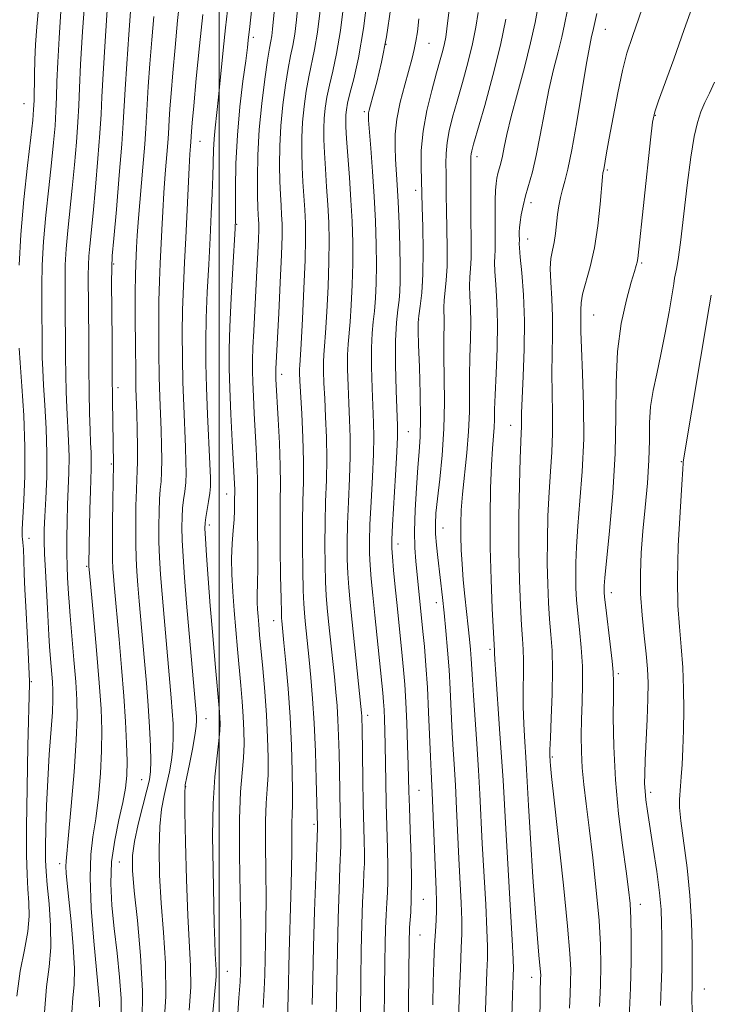
# Model space of a CAD drawing. Extents: x 2044800 to 2047700, y 332300 to 335200.
# Drawn here: x 2045960 to 2046098, y 332751 to 332947 of the extents above; entities that cross this region are included whole.
import ezdxf

# ---------------------------------------------------------------- set-up
doc = ezdxf.new("R2010")
doc.units = 0
doc.header["$MEASUREMENT"] = 0
for name, color, linetype, lineweight in [('32000', 7, 'Continuous', 0), ('DTM SPOT ELEVATION', 2, 'Continuous', 13), ('INDEX CONTOUR', 41, 'Continuous', 13), ('INTERMEDIATE CONTOUR', 44, 'Continuous', 0)]:
    doc.layers.add(name, color=color, linetype=linetype, lineweight=lineweight)

msp = doc.modelspace()

# ---------------------------------------------------------------- linework, layer by layer
at = {"layer": '32000', "flags": 128}
msp.add_lwpolyline([(2046000, 335000), (2046000, 332500)], dxfattribs=at)
at = {"layer": 'DTM SPOT ELEVATION'}
for p in [(2046076.83, 332944.72, 1126.8), (2046006.82, 332943.1, 1100.4), (2046033.19, 332941.75, 1111.9), (2046041.79, 332941.95, 1114.9), (2045961.18, 332929.92, 1081.1), (2046028.88, 332928.33, 1111.7), (2046086.81, 332927.61, 1130.1), (2045996.19, 332922.43, 1096.8), (2046051.34, 332919.37, 1120.5), (2046077.24, 332916.74, 1128.2), (2046039.11, 332912.66, 1115.5), (2046062.09, 332910.25, 1124.5), (2046003.46, 332905.94, 1100.1), (2046061.42, 332902.98, 1124.7), (2045979.03, 332898, 1090.2), (2046084.09, 332898.22, 1130.2), (2046040.41, 332894.04, 1115.8), (2046074.53, 332887.84, 1128.9), (2046039.74, 332886.87, 1116.1), (2046012.42, 332876.09, 1104.5), (2045979.89, 332873.42, 1090.5), (2046058.02, 332865.95, 1123.3), (2046037.68, 332864.64, 1114.9), (2045978.51, 332858.25, 1089.8), (2046091.99, 332858.66, 1133.9), (2046001.5, 332852.27, 1099.3), (2045998.04, 332846.07, 1098.4), (2046044.57, 332845.46, 1118.8), (2045962.17, 332843.43, 1082.7), (2046035.61, 332842.31, 1114.6), (2045973.61, 332837.87, 1087.8), (2046078.02, 332832.65, 1130.5), (2046043.22, 332830.66, 1117.4), (2046010.83, 332827.06, 1103.3), (2046053.93, 332821.36, 1121.7), (2046079.44, 332816.5, 1130.3), (2045962.62, 332814.92, 1082.2), (2045997.39, 332807.54, 1096.8), (2046029.58, 332808.19, 1110.5), (2046066.3, 332799.93, 1126.2), (2045984.56, 332795.43, 1091.1), (2045993.34, 332794.04, 1096.1), (2046039.8, 332793.26, 1114.9), (2046085.88, 332792.86, 1132.4), (2046018.85, 332786.5, 1105.7), (2045968.28, 332778.71, 1085.5), (2045980.14, 332779.04, 1091.1), (2046040.64, 332771.6, 1114.9), (2046083.82, 332770.6, 1130.6), (2046039.98, 332764.52, 1114.9), (2046001.65, 332757.24, 1098.9), (2046062.2, 332756.08, 1123.4), (2046096.58, 332753.73, 1134.8)]:
    msp.add_point(p, dxfattribs=at)
at = {"layer": 'INDEX CONTOUR'}
for points in [[(2046029.63, 332952.256, 1110), (2046028.712, 332944.868, 1110), (2046027.724, 332939.076, 1110), (2046026.789, 332934.887, 1110), (2046026.038, 332931.973, 1110), (2046025.568, 332930.011, 1110), (2046025.325, 332928.689, 1110), (2046025.219, 332927.705, 1110), (2046025.18, 332926.726, 1110), (2046025.216, 332925.318, 1110), (2046025.358, 332923.019, 1110), (2046025.936, 332915.261, 1110), (2046026.238, 332910.754, 1110), (2046026.457, 332906.454, 1110), (2046026.573, 332902.308, 1110), (2046026.577, 332898.139, 1110), (2046026.467, 332893.873, 1110), (2046026.278, 332889.845, 1110), (2046026.051, 332886.491, 1110), (2046025.65, 332882.099, 1110), (2046025.553, 332879.944, 1110), (2046025.562, 332877.118, 1110), (2046025.657, 332873.803, 1110), (2046025.801, 332870.349, 1110), (2046025.955, 332866.996, 1110), (2046026.064, 332863.554, 1110), (2046026.066, 332859.726, 1110), (2046025.928, 332855.338, 1110), (2046025.722, 332850.725, 1110), (2046025.543, 332846.346, 1110), (2046025.47, 332842.557, 1110), (2046025.5, 332839.3, 1110), (2046025.611, 332836.413, 1110), (2046025.79, 332833.677, 1110), (2046026.059, 332830.636, 1110), (2046026.447, 332826.781, 1110), (2046028.225, 332809.936, 1110), (2046028.347, 332808.677, 1110), (2046028.393, 332808.016, 1110), (2046028.422, 332807.29, 1110), (2046028.449, 332805.977, 1110), (2046028.593, 332795.3, 1110), (2046028.678, 332790.684, 1110), (2046028.87, 332783.285, 1110), (2046028.918, 332780.672, 1110), (2046028.895, 332778.704, 1110), (2046028.816, 332776.847, 1110), (2046028.697, 332774.456, 1110), (2046028.558, 332771.024, 1110), (2046028.416, 332766.611, 1110), (2046028.29, 332761.414, 1110), (2046028.192, 332755.727, 1110), (2046028.038, 332742.383, 1110)], [(2046006.754, 332951.611, 1100), (2046006.105, 332945.257, 1100), (2046005.805, 332942.579, 1100), (2046005.624, 332941.07, 1100), (2046005.28, 332938.442, 1100), (2046004.738, 332934.4, 1100), (2046004.127, 332929.304, 1100), (2046003.62, 332923.672, 1100), (2046003.342, 332918.04, 1100), (2046003.242, 332913.015, 1100), (2046003.22, 332906.931, 1100), (2046003.159, 332905.055, 1100), (2046002.725, 332897.227, 1100), (2046002.405, 332891.219, 1100), (2046002.138, 332885.505, 1100), (2046002.001, 332881.073, 1100), (2046002.001, 332877.317, 1100), (2046002.123, 332873.231, 1100), (2046002.341, 332868.16, 1100), (2046002.598, 332862.832, 1100), (2046003.087, 332853.099, 1100), (2046003.093, 332852.551, 1100), (2046003.083, 332851.323, 1100), (2046003.085, 332850.325, 1100), (2046003.061, 332848.959, 1100), (2046002.968, 332847.185, 1100), (2046002.789, 332844.978, 1100), (2046002.595, 332842.379, 1100), (2046002.484, 332839.445, 1100), (2046002.528, 332836.228, 1100), (2046002.706, 332832.762, 1100), (2046002.974, 332829.076, 1100), (2046003.292, 332825.223, 1100), (2046003.632, 332821.346, 1100), (2046004.293, 332814.144, 1100), (2046004.572, 332810.946, 1100), (2046004.791, 332807.982, 1100), (2046004.93, 332805.198, 1100), (2046004.957, 332802.495, 1100), (2046004.839, 332799.761, 1100), (2046004.573, 332796.789, 1100), (2046004.266, 332792.98, 1100), (2046004.059, 332787.643, 1100), (2046004.046, 332780.474, 1100), (2046004.159, 332772.741, 1100), (2046004.286, 332766.102, 1100), (2046004.341, 332761.797, 1100), (2046004.335, 332759.396, 1100), (2046004.272, 332756.912, 1100), (2046004.177, 332755.159, 1100), (2046003.948, 332751.969, 1100), (2046003.557, 332746.817, 1100)], [(2046094.908, 332951.377, 1130), (2046092.581, 332944.715, 1130), (2046090.461, 332938.802, 1130), (2046087.428, 332930.499, 1130), (2046086.697, 332928.306, 1130), (2046086.274, 332926.211, 1130), (2046085.856, 332922.725, 1130), (2046083.304, 332899.104, 1130), (2046083.181, 332898.378, 1130), (2046083.003, 332897.716, 1130), (2046082.655, 332896.549, 1130), (2046082.019, 332894.384, 1130), (2046081.059, 332890.862, 1130), (2046080.03, 332886.164, 1130), (2046079.266, 332880.608, 1130), (2046078.984, 332874.448, 1130), (2046078.955, 332867.694, 1130), (2046078.828, 332860.292, 1130), (2046078.358, 332852.39, 1130), (2046077.699, 332844.931, 1130), (2046076.758, 332835.593, 1130), (2046076.625, 332833.966, 1130), (2046076.607, 332833.293, 1130), (2046076.627, 332832.742, 1130), (2046076.722, 332831.711, 1130), (2046076.958, 332829.65, 1130), (2046077.831, 332822.384, 1130), (2046078.222, 332818.996, 1130), (2046078.428, 332816.785, 1130), (2046078.485, 332814.93, 1130), (2046078.46, 332812.236, 1130), (2046078.434, 332807.812, 1130), (2046078.523, 332801.983, 1130), (2046078.852, 332795.379, 1130), (2046079.492, 332788.631, 1130), (2046080.282, 332782.37, 1130), (2046081.007, 332777.231, 1130), (2046081.498, 332773.583, 1130), (2046081.782, 332770.757, 1130), (2046081.935, 332767.813, 1130), (2046082.014, 332764.002, 1130), (2046082.005, 332759.311, 1130), (2046081.877, 332753.907, 1130), (2046081.621, 332748.083, 1130)], [(2045982.414, 332949.208, 1090), (2045982.007, 332943.705, 1090), (2045981.603, 332937.861, 1090), (2045981.281, 332932.803, 1090), (2045980.919, 332926.08, 1090), (2045980.629, 332921.889, 1090), (2045980.127, 332915.724, 1090), (2045979.535, 332908.855, 1090), (2045979.024, 332903.098, 1090), (2045978.73, 332899.661, 1090), (2045978.616, 332897.309, 1090), (2045978.605, 332894.193, 1090), (2045978.631, 332888.998, 1090), (2045978.676, 332882.532, 1090), (2045978.73, 332876.132, 1090), (2045978.786, 332870.878, 1090), (2045978.977, 332858.172, 1090), (2045978.86, 332851.028, 1090), (2045978.798, 332846.34, 1090), (2045978.762, 332842.098, 1090), (2045978.778, 332839.225, 1090), (2045978.841, 332837.377, 1090), (2045978.946, 332835.895, 1090), (2045979.093, 332834.161, 1090), (2045980.068, 332823.331, 1090), (2045980.557, 332817.699, 1090), (2045981.009, 332812.034, 1090), (2045981.351, 332806.956, 1090), (2045981.568, 332802.625, 1090), (2045981.659, 332799.079, 1090), (2045981.611, 332796.263, 1090), (2045981.366, 332793.72, 1090), (2045980.851, 332790.899, 1090), (2045980.056, 332787.39, 1090), (2045979.21, 332783.347, 1090), (2045978.601, 332779.069, 1090), (2045978.446, 332774.779, 1090), (2045978.671, 332770.402, 1090), (2045979.126, 332765.786, 1090), (2045979.668, 332760.886, 1090), (2045980.161, 332756.078, 1090), (2045980.472, 332751.84, 1090), (2045980.504, 332748.441, 1090)], [(2046057.069, 332946.764, 1120), (2046056.007, 332941.589, 1120), (2046054.5, 332935.553, 1120), (2046052.855, 332929.579, 1120), (2046050.64, 332921.885, 1120), (2046050.265, 332920.523, 1120), (2046050.143, 332919.935, 1120), (2046050.104, 332919.443, 1120), (2046050.095, 332918.621, 1120), (2046050.073, 332911.512, 1120), (2046050.089, 332908.11, 1120), (2046050.174, 332901.764, 1120), (2046050.149, 332899.189, 1120), (2046050.031, 332897.155, 1120), (2046049.891, 332895.427, 1120), (2046049.825, 332893.688, 1120), (2046049.894, 332891.666, 1120), (2046050.021, 332889.256, 1120), (2046050.097, 332886.396, 1120), (2046050.042, 332883.071, 1120), (2046049.919, 332879.461, 1120), (2046049.823, 332875.792, 1120), (2046049.795, 332868.595, 1120), (2046049.653, 332864.701, 1120), (2046049.304, 332860.428, 1120), (2046048.443, 332852.213, 1120), (2046048.193, 332849.035, 1120), (2046048.093, 332846.36, 1120), (2046048.1, 332843.833, 1120), (2046048.183, 332841.156, 1120), (2046048.339, 332838.274, 1120), (2046048.578, 332835.189, 1120), (2046048.896, 332831.945, 1120), (2046049.577, 332825.833, 1120), (2046049.838, 332823.385, 1120), (2046050.032, 332821.313, 1120), (2046050.172, 332819.469, 1120), (2046050.4, 332815.37, 1120), (2046050.597, 332812.162, 1120), (2046051.269, 332802.517, 1120), (2046051.611, 332797.3, 1120), (2046051.875, 332792.551, 1120), (2046052.37, 332782.685, 1120), (2046053.05, 332770.542, 1120), (2046053.306, 332765.499, 1120), (2046053.406, 332762.211, 1120), (2046053.377, 332759.851, 1120), (2046053.269, 332757.2, 1120), (2046053.126, 332753.37, 1120), (2046052.702, 332739.991, 1120)]]:
    msp.add_polyline3d(points, dxfattribs=at)
at = {"layer": 'INTERMEDIATE CONTOUR'}
for points in [[(2046012.018, 332958.997, 1102), (2046010.632, 332944.729, 1102), (2046010.469, 332943.395, 1102), (2046010.29, 332942.33, 1102), (2046010.036, 332940.939, 1102), (2046009.644, 332938.573, 1102), (2046009.088, 332934.79, 1102), (2046008.486, 332929.986, 1102), (2046007.994, 332924.762, 1102), (2046007.725, 332919.684, 1102), (2046007.64, 332915.174, 1102), (2046007.659, 332911.615, 1102), (2046007.711, 332909.26, 1102), (2046007.773, 332907.818, 1102), (2046007.831, 332906.864, 1102), (2046007.871, 332905.984, 1102), (2046007.873, 332904.805, 1102), (2046007.819, 332902.97, 1102), (2046007.697, 332900.22, 1102), (2046007.519, 332896.727, 1102), (2046006.869, 332884.722, 1102), (2046006.712, 332881.391, 1102), (2046006.634, 332878.879, 1102), (2046006.633, 332876.774, 1102), (2046006.699, 332874.502, 1102), (2046006.824, 332871.63, 1102), (2046006.989, 332868.292, 1102), (2046007.364, 332861.305, 1102), (2046007.524, 332858.137, 1102), (2046007.623, 332855.466, 1102), (2046007.643, 332853.354, 1102), (2046007.621, 332851.29, 1102), (2046007.606, 332848.619, 1102), (2046007.634, 332844.94, 1102), (2046007.677, 332840.867, 1102), (2046007.691, 332837.271, 1102), (2046007.65, 332834.795, 1102), (2046007.542, 332831.939, 1102), (2046007.56, 332830.672, 1102), (2046007.63, 332829.306, 1102), (2046007.735, 332827.854, 1102), (2046007.867, 332826.264, 1102), (2046008.049, 332824.234, 1102), (2046008.675, 332817.529, 1102), (2046009.069, 332812.984, 1102), (2046009.417, 332808.258, 1102), (2046009.651, 332803.788, 1102), (2046009.754, 332799.775, 1102), (2046009.723, 332796.363, 1102), (2046009.574, 332793.551, 1102), (2046009.382, 332790.753, 1102), (2046009.249, 332787.241, 1102), (2046009.239, 332782.532, 1102), (2046009.298, 332777.115, 1102), (2046009.343, 332771.729, 1102), (2046009.312, 332766.976, 1102), (2046009.226, 332762.927, 1102), (2046009.062, 332756.6, 1102), (2046008.963, 332753.657, 1102), (2046008.772, 332750.089, 1102)], [(2046046.761, 332956.63, 1116), (2046045.344, 332944.846, 1116), (2046045.107, 332943.168, 1116), (2046044.86, 332941.904, 1116), (2046044.51, 332940.498, 1116), (2046043.993, 332938.629, 1116), (2046043.258, 332936.036, 1116), (2046042.301, 332932.574, 1116), (2046041.322, 332928.563, 1116), (2046040.57, 332924.442, 1116), (2046040.223, 332920.615, 1116), (2046040.176, 332917.355, 1116), (2046040.418, 332909.351, 1116), (2046040.525, 332905.409, 1116), (2046040.603, 332900.617, 1116), (2046040.558, 332895.979, 1116), (2046040.336, 332892.303, 1116), (2046040.023, 332889.611, 1116), (2046039.745, 332887.728, 1116), (2046039.601, 332886.358, 1116), (2046039.591, 332884.728, 1116), (2046039.687, 332881.943, 1116), (2046039.853, 332877.462, 1116), (2046040.016, 332872.155, 1116), (2046040.094, 332867.249, 1116), (2046040.028, 332863.61, 1116), (2046039.839, 332860.673, 1116), (2046039.572, 332857.515, 1116), (2046039.278, 332853.488, 1116), (2046039.028, 332849.031, 1116), (2046038.904, 332844.858, 1116), (2046038.959, 332841.517, 1116), (2046039.142, 332838.866, 1116), (2046040.558, 332824.894, 1116), (2046040.842, 332821.895, 1116), (2046041.153, 332818.16, 1116), (2046041.448, 332813.756, 1116), (2046041.692, 332808.853, 1116), (2046042.043, 332799.965, 1116), (2046042.174, 332797.05, 1116), (2046042.457, 332791.3, 1116), (2046043.207, 332773.491, 1116), (2046043.287, 332771.203, 1116), (2046043.286, 332769.359, 1116), (2046043.197, 332767.432, 1116), (2046043.051, 332765.185, 1116), (2046042.887, 332762.453, 1116), (2046042.738, 332759.105, 1116), (2046042.611, 332755.147, 1116), (2046042.507, 332750.619, 1116)], [(2046086.022, 332954.297, 1128), (2046082.238, 332943.321, 1128), (2046081.163, 332939.952, 1128), (2046080.271, 332936.495, 1128), (2046079.327, 332932.07, 1128), (2046078.399, 332927.266, 1128), (2046077.625, 332923.043, 1128), (2046077.111, 332920.132, 1128), (2046076.542, 332916.842, 1128), (2046076.431, 332916.386, 1128), (2046076.388, 332916.148, 1128), (2046076.304, 332915.339, 1128), (2046075.826, 332909.959, 1128), (2046075.354, 332905.641, 1128), (2046074.691, 332901.256, 1128), (2046073.846, 332897.481, 1128), (2046072.33, 332892.039, 1128), (2046072.019, 332890.262, 1128), (2046071.957, 332888.906, 1128), (2046071.989, 332887.749, 1128), (2046072.012, 332884.575, 1128), (2046072.113, 332881.296, 1128), (2046072.328, 332876.243, 1128), (2046072.53, 332869.96, 1128), (2046072.547, 332863.234, 1128), (2046072.266, 332856.762, 1128), (2046071.814, 332850.878, 1128), (2046071.376, 332845.826, 1128), (2046071.1, 332841.767, 1128), (2046070.977, 332838.531, 1128), (2046070.957, 332835.867, 1128), (2046071.006, 332833.513, 1128), (2046071.134, 332831.161, 1128), (2046071.366, 332828.493, 1128), (2046071.701, 332825.287, 1128), (2046072.046, 332821.697, 1128), (2046072.286, 332817.974, 1128), (2046072.339, 332814.328, 1128), (2046072.262, 332810.805, 1128), (2046072.146, 332807.416, 1128), (2046072.073, 332804.154, 1128), (2046072.093, 332800.964, 1128), (2046072.246, 332797.774, 1128), (2046072.564, 332794.454, 1128), (2046073.035, 332790.619, 1128), (2046073.644, 332785.827, 1128), (2046074.353, 332779.86, 1128), (2046075.048, 332773.413, 1128), (2046075.599, 332767.415, 1128), (2046075.904, 332762.534, 1128), (2046075.989, 332758.424, 1128), (2046075.909, 332754.483, 1128), (2046075.722, 332750.278, 1128)], [(2045973.318, 332951.414, 1086), (2045972.831, 332944.253, 1086), (2045972.428, 332937.743, 1086), (2045972.195, 332933.049, 1086), (2045972.056, 332929.564, 1086), (2045971.889, 332926.235, 1086), (2045971.602, 332922.248, 1086), (2045971.212, 332917.751, 1086), (2045970.759, 332913.131, 1086), (2045969.861, 332904.667, 1086), (2045969.542, 332901.035, 1086), (2045969.376, 332897.832, 1086), (2045969.326, 332894.757, 1086), (2045969.337, 332891.437, 1086), (2045969.43, 332879.558, 1086), (2045969.476, 332875.954, 1086), (2045969.55, 332872.635, 1086), (2045969.674, 332869.421, 1086), (2045970.032, 332862.902, 1086), (2045970.13, 332859.665, 1086), (2045970.096, 332856.494, 1086), (2045969.975, 332853.334, 1086), (2045969.832, 332850.107, 1086), (2045969.724, 332846.784, 1086), (2045969.669, 332843.512, 1086), (2045969.673, 332840.48, 1086), (2045969.738, 332837.848, 1086), (2045969.836, 332835.647, 1086), (2045970.01, 332832.419, 1086), (2045970.119, 332830.702, 1086), (2045970.328, 332828.034, 1086), (2045971.085, 332819.287, 1086), (2045971.457, 332814.848, 1086), (2045971.697, 332811.29, 1086), (2045971.747, 332807.813, 1086), (2045971.559, 332803.266, 1086), (2045971.121, 332796.966, 1086), (2045970.561, 332790.109, 1086), (2045970.043, 332784.358, 1086), (2045969.525, 332779.208, 1086), (2045969.483, 332778.155, 1086), (2045969.547, 332776.83, 1086), (2045969.731, 332774.755, 1086), (2045970.514, 332767.147, 1086), (2045970.956, 332762.239, 1086), (2045971.205, 332757.833, 1086), (2045971.141, 332754.603, 1086), (2045970.895, 332751.98, 1086), (2045970.658, 332749.08, 1086)], [(2045992.254, 332951.401, 1094), (2045991.737, 332946.488, 1094), (2045991.218, 332941.104, 1094), (2045990.762, 332936.045, 1094), (2045990.422, 332931.957, 1094), (2045990.192, 332928.88, 1094), (2045990.051, 332926.701, 1094), (2045989.899, 332923.903, 1094), (2045989.774, 332922.108, 1094), (2045989.275, 332915.938, 1094), (2045988.998, 332912.179, 1094), (2045988.769, 332908.44, 1094), (2045988.578, 332904.831, 1094), (2045988.243, 332898.14, 1094), (2045988.102, 332894.692, 1094), (2045988.007, 332890.641, 1094), (2045987.976, 332885.748, 1094), (2045988.003, 332880.506, 1094), (2045988.08, 332875.589, 1094), (2045988.192, 332871.504, 1094), (2045988.439, 332864.954, 1094), (2045988.529, 332861.896, 1094), (2045988.569, 332859.039, 1094), (2045988.538, 332856.622, 1094), (2045988.428, 332854.767, 1094), (2045988.275, 332853.128, 1094), (2045988.127, 332851.246, 1094), (2045988.027, 332848.78, 1094), (2045987.989, 332845.864, 1094), (2045988.024, 332842.752, 1094), (2045988.141, 332839.606, 1094), (2045988.347, 332836.221, 1094), (2045988.647, 332832.304, 1094), (2045989.035, 332827.708, 1094), (2045990.456, 332811.714, 1094), (2045990.661, 332809.065, 1094), (2045990.815, 332806.536, 1094), (2045990.874, 332804.07, 1094), (2045990.787, 332801.656, 1094), (2045990.518, 332799.289, 1094), (2045990.099, 332796.953, 1094), (2045989.582, 332794.639, 1094), (2045989.026, 332792.272, 1094), (2045988.521, 332789.545, 1094), (2045988.162, 332786.086, 1094), (2045988.029, 332781.644, 1094), (2045988.124, 332776.439, 1094), (2045988.432, 332770.813, 1094), (2045988.895, 332765.012, 1094), (2045989.293, 332758.902, 1094), (2045989.362, 332752.256, 1094), (2045988.936, 332745.074, 1094)], [(2046024.88, 332950.374, 1108), (2046024.151, 332944.498, 1108), (2046023.366, 332939.89, 1108), (2046022.6, 332936.4, 1108), (2046021.939, 332933.623, 1108), (2046021.448, 332931.205, 1108), (2046021.116, 332929.013, 1108), (2046020.913, 332926.969, 1108), (2046020.816, 332924.966, 1108), (2046020.822, 332922.782, 1108), (2046020.933, 332920.168, 1108), (2046021.141, 332916.967, 1108), (2046021.395, 332913.4, 1108), (2046021.636, 332909.782, 1108), (2046021.809, 332906.304, 1108), (2046021.884, 332902.674, 1108), (2046021.841, 332898.474, 1108), (2046021.672, 332893.512, 1108), (2046021.429, 332888.486, 1108), (2046021.179, 332884.316, 1108), (2046020.978, 332881.641, 1108), (2046020.842, 332879.973, 1108), (2046020.777, 332878.543, 1108), (2046020.786, 332876.7, 1108), (2046020.864, 332874.281, 1108), (2046021.003, 332871.244, 1108), (2046021.188, 332867.589, 1108), (2046021.352, 332863.513, 1108), (2046021.421, 332859.253, 1108), (2046021.347, 332855.002, 1108), (2046021.197, 332850.765, 1108), (2046021.066, 332846.5, 1108), (2046021.028, 332842.224, 1108), (2046021.075, 332838.198, 1108), (2046021.179, 332834.746, 1108), (2046021.318, 332832.035, 1108), (2046021.512, 332829.61, 1108), (2046021.785, 332826.864, 1108), (2046022.935, 332815.882, 1108), (2046023.24, 332812.829, 1108), (2046023.472, 332810.115, 1108), (2046023.647, 332807.32, 1108), (2046023.783, 332804.138, 1108), (2046023.885, 332800.714, 1108), (2046023.96, 332797.306, 1108), (2046024.106, 332788.738, 1108), (2046024.21, 332784.78, 1108), (2046024.235, 332783.382, 1108), (2046024.221, 332782.255, 1108), (2046024.046, 332778.029, 1108), (2046023.883, 332773.581, 1108), (2046023.698, 332767.807, 1108), (2046023.531, 332761.364, 1108), (2046023.408, 332754.904, 1108), (2046023.243, 332744.449, 1108)], [(2045964.08, 332949.619, 1082), (2045963.688, 332945.211, 1082), (2045963.44, 332941.727, 1082), (2045963.296, 332938.675, 1082), (2045963.221, 332935.686, 1082), (2045963.148, 332930.581, 1082), (2045963.078, 332928.771, 1082), (2045962.892, 332926.646, 1082), (2045962.495, 332923.164, 1082), (2045961.849, 332917.644, 1082), (2045961.114, 332910.854, 1082), (2045960.506, 332903.923, 1082), (2045960.18, 332897.812, 1082)], [(2045968.503, 332948.314, 1084), (2045968.135, 332942.99, 1084), (2045967.863, 332938.209, 1084), (2045967.709, 332934.368, 1084), (2045967.619, 332931.233, 1084), (2045967.518, 332928.408, 1084), (2045967.34, 332925.51, 1084), (2045967.052, 332922.198, 1084), (2045966.627, 332918.148, 1084), (2045966.069, 332913.185, 1084), (2045965.488, 332907.761, 1084), (2045965.024, 332902.478, 1084), (2045964.778, 332897.821, 1084), (2045964.701, 332893.784, 1084), (2045964.709, 332890.234, 1084), (2045964.773, 332881.714, 1084), (2045964.806, 332879.414, 1084), (2045964.883, 332876.957, 1084), (2045965.045, 332873.896, 1084), (2045965.305, 332869.925, 1084), (2045965.57, 332865.299, 1084), (2045965.719, 332860.409, 1084), (2045965.67, 332855.642, 1084), (2045965.494, 332851.331, 1084), (2045965.301, 332847.801, 1084), (2045965.184, 332845.197, 1084), (2045965.162, 332842.967, 1084), (2045965.244, 332840.379, 1084), (2045965.42, 332836.935, 1084), (2045965.846, 332829.438, 1084), (2045966.111, 332824.151, 1084), (2045966.246, 332821.88, 1084), (2045966.428, 332819.443, 1084), (2045966.806, 332814.886, 1084), (2045966.918, 332813.18, 1084), (2045966.929, 332811.39, 1084), (2045966.807, 332808.849, 1084), (2045966.198, 332800.399, 1084), (2045965.877, 332795.3, 1084), (2045965.648, 332790.269, 1084), (2045965.514, 332785.716, 1084), (2045965.455, 332782.032, 1084), (2045965.459, 332779.397, 1084), (2045965.558, 332777.159, 1084), (2045965.788, 332774.456, 1084), (2045966.145, 332770.688, 1084), (2045966.458, 332766.296, 1084), (2045966.515, 332761.981, 1084), (2045966.184, 332758.171, 1084), (2045965.662, 332754.186, 1084), (2045965.225, 332749.073, 1084)], [(2045977.799, 332949.579, 1088), (2045977.306, 332942.352, 1088), (2045976.895, 332935.854, 1088), (2045976.655, 332931.309, 1088), (2045976.489, 332927.843, 1088), (2045976.259, 332924.062, 1088), (2045975.866, 332918.986, 1088), (2045975.373, 332913.303, 1088), (2045974.892, 332908.115, 1088), (2045974.235, 332901.574, 1088), (2045974.059, 332899.589, 1088), (2045973.973, 332897.84, 1088), (2045973.951, 332895.732, 1088), (2045974.036, 332882.841, 1088), (2045974.086, 332877.403, 1088), (2045974.145, 332872.496, 1088), (2045974.216, 332868.314, 1088), (2045974.303, 332864.947, 1088), (2045974.404, 332862.42, 1088), (2045974.493, 332860.506, 1088), (2045974.541, 332858.92, 1088), (2045974.524, 332857.359, 1088), (2045974.37, 332852.79, 1088), (2045974.281, 332849.205, 1088), (2045974.079, 332838.29, 1088), (2045974.094, 332837.848, 1088), (2045974.199, 332836.582, 1088), (2045974.974, 332827.992, 1088), (2045975.575, 332821.201, 1088), (2045976.123, 332814.65, 1088), (2045976.492, 332809.482, 1088), (2045976.653, 332805.264, 1088), (2045976.609, 332801.173, 1088), (2045976.366, 332796.615, 1088), (2045975.963, 332791.915, 1088), (2045975.447, 332787.629, 1088), (2045974.887, 332784.058, 1088), (2045974.442, 332780.486, 1088), (2045974.295, 332775.938, 1088), (2045974.558, 332769.846, 1088), (2045975.069, 332763.242, 1088), (2045975.596, 332757.559, 1088), (2045976.137, 332751.867, 1088), (2045976.201, 332750.839, 1088), (2045976.188, 332750.193, 1088)], [(2046001.688, 332948.463, 1098), (2046001.282, 332945.036, 1098), (2046000.813, 332940.566, 1098), (2045999.859, 332931.185, 1098), (2045999.176, 332925.11, 1098), (2045998.976, 332922.896, 1098), (2045998.868, 332920.71, 1098), (2045998.739, 332915.483, 1098), (2045998.617, 332912.055, 1098), (2045998.436, 332907.982, 1098), (2045998.198, 332903.251, 1098), (2045997.916, 332897.932, 1098), (2045997.64, 332892.427, 1098), (2045997.428, 332887.217, 1098), (2045997.327, 332882.611, 1098), (2045997.344, 332878.219, 1098), (2045997.47, 332873.474, 1098), (2045997.687, 332868.063, 1098), (2045998.15, 332858.253, 1098), (2045998.269, 332855.447, 1098), (2045998.27, 332853.758, 1098), (2045998.144, 332852.397, 1098), (2045997.891, 332850.767, 1098), (2045997.333, 332847.566, 1098), (2045997.193, 332846.534, 1098), (2045997.179, 332845.389, 1098), (2045997.285, 332843.406, 1098), (2045997.501, 332840.033, 1098), (2045997.82, 332835.443, 1098), (2045998.234, 332829.988, 1098), (2045998.722, 332824.09, 1098), (2045999.216, 332818.446, 1098), (2046000.075, 332808.911, 1098), (2046000.165, 332807.706, 1098), (2046000.209, 332806.608, 1098), (2046000.16, 332805.214, 1098), (2045999.955, 332803.16, 1098), (2045999.571, 332800.124, 1098), (2045999.131, 332795.983, 1098), (2045998.803, 332790.66, 1098), (2045998.706, 332784.25, 1098), (2045998.778, 332777.525, 1098), (2045999.023, 332766.701, 1098), (2045999.112, 332763.248, 1098), (2045999.201, 332760.771, 1098), (2045999.377, 332757.566, 1098), (2045999.385, 332756.264, 1098), (2045999.286, 332754.744, 1098), (2045998.738, 332749.074, 1098)], [(2046015.725, 332950.02, 1104), (2046015.381, 332946.611, 1104), (2046015.029, 332943.763, 1104), (2046014.649, 332941.517, 1104), (2046014.224, 332939.426, 1104), (2046013.742, 332936.923, 1104), (2046013.208, 332933.595, 1104), (2046012.696, 332929.662, 1104), (2046012.3, 332925.498, 1104), (2046012.089, 332921.444, 1104), (2046012.035, 332917.709, 1104), (2046012.083, 332914.466, 1104), (2046012.188, 332911.829, 1104), (2046012.314, 332909.678, 1104), (2046012.433, 332907.836, 1104), (2046012.513, 332906.031, 1104), (2046012.518, 332903.613, 1104), (2046012.407, 332899.843, 1104), (2046012.166, 332894.348, 1104), (2046011.86, 332888.231, 1104), (2046011.278, 332877.15, 1104), (2046011.263, 332876.648, 1104), (2046011.263, 332876.227, 1104), (2046011.276, 332875.772, 1104), (2046011.307, 332875.101, 1104), (2046011.75, 332867.163, 1104), (2046011.991, 332862.379, 1104), (2046012.158, 332857.833, 1104), (2046012.193, 332854.19, 1104), (2046012.15, 332850.828, 1104), (2046012.113, 332846.807, 1104), (2046012.145, 332841.556, 1104), (2046012.226, 332835.994, 1104), (2046012.313, 332831.411, 1104), (2046012.375, 332828.751, 1104), (2046012.419, 332827.559, 1104), (2046012.462, 332827.031, 1104), (2046012.894, 332822.67, 1104), (2046013.268, 332818.687, 1104), (2046013.705, 332813.567, 1104), (2046014.106, 332807.878, 1104), (2046014.39, 332802.184, 1104), (2046014.554, 332797.031, 1104), (2046014.607, 332792.965, 1104), (2046014.573, 332790.312, 1104), (2046014.498, 332788.526, 1104), (2046014.439, 332786.841, 1104), (2046014.431, 332784.589, 1104), (2046014.436, 332781.491, 1104), (2046014.4, 332777.356, 1104), (2046014.282, 332772.154, 1104), (2046013.963, 332760.989, 1104), (2046013.749, 332752.156, 1104), (2046013.596, 332748.209, 1104)], [(2046020.131, 332948.493, 1106), (2046019.59, 332944.131, 1106), (2046019.007, 332940.703, 1106), (2046017.841, 332935.273, 1106), (2046017.328, 332932.4, 1106), (2046016.906, 332929.337, 1106), (2046016.607, 332926.233, 1106), (2046016.453, 332923.205, 1106), (2046016.428, 332920.246, 1106), (2046016.508, 332917.317, 1106), (2046016.665, 332914.398, 1106), (2046017.035, 332908.809, 1106), (2046017.159, 332906.155, 1106), (2046017.196, 332903.04, 1106), (2046017.106, 332898.81, 1106), (2046016.878, 332893.151, 1106), (2046016.581, 332887.126, 1106), (2046016.307, 332882.14, 1106), (2046016.034, 332877.848, 1106), (2046016.002, 332877.141, 1106), (2046016.01, 332876.282, 1106), (2046016.071, 332874.759, 1106), (2046016.421, 332868.182, 1106), (2046016.641, 332863.471, 1106), (2046016.776, 332858.78, 1106), (2046016.767, 332854.666, 1106), (2046016.673, 332850.806, 1106), (2046016.59, 332846.653, 1106), (2046016.587, 332841.89, 1106), (2046016.649, 332837.096, 1106), (2046016.745, 332833.08, 1106), (2046016.846, 332830.393, 1106), (2046016.965, 332828.585, 1106), (2046017.124, 332826.948, 1106), (2046017.914, 332819.277, 1106), (2046018.255, 332815.722, 1106), (2046018.596, 332811.552, 1106), (2046018.901, 332806.624, 1106), (2046019.144, 332800.986, 1106), (2046019.321, 332795.45, 1106), (2046019.552, 332786.093, 1106), (2046019.546, 332785.806, 1106), (2046019.208, 332776.168, 1106), (2046018.983, 332769.243, 1106), (2046018.78, 332762.125, 1106), (2046018.64, 332755.877, 1106), (2046018.535, 332750.642, 1106)], [(2046034.19, 332949.031, 1112), (2046033.3, 332943.197, 1112), (2046032.314, 332938.199, 1112), (2046031.358, 332934.232, 1112), (2046030.581, 332931.368, 1112), (2046030.089, 332929.605, 1112), (2046029.836, 332928.649, 1112), (2046029.727, 332928.133, 1112), (2046029.692, 332927.653, 1112), (2046029.741, 332926.665, 1112), (2046030.185, 332921.042, 1112), (2046030.533, 332916.446, 1112), (2046030.864, 332911.424, 1112), (2046031.112, 332906.514, 1112), (2046031.263, 332901.93, 1112), (2046031.312, 332897.803, 1112), (2046031.262, 332894.234, 1112), (2046031.126, 332891.205, 1112), (2046030.923, 332888.666, 1112), (2046030.68, 332886.489, 1112), (2046030.458, 332884.225, 1112), (2046030.328, 332881.346, 1112), (2046030.339, 332877.536, 1112), (2046030.45, 332873.326, 1112), (2046030.722, 332866.403, 1112), (2046030.775, 332863.597, 1112), (2046030.711, 332860.2, 1112), (2046030.51, 332855.675, 1112), (2046030.246, 332850.685, 1112), (2046030.019, 332846.192, 1112), (2046029.911, 332842.891, 1112), (2046029.925, 332840.404, 1112), (2046030.044, 332838.081, 1112), (2046030.256, 332835.373, 1112), (2046030.559, 332832.098, 1112), (2046030.952, 332828.167, 1112), (2046032.573, 332812.658, 1112), (2046032.73, 332810.891, 1112), (2046032.829, 332809.332, 1112), (2046032.911, 332807.453, 1112), (2046032.985, 332805.109, 1112), (2046033.049, 332802.247, 1112), (2046033.173, 332794.947, 1112), (2046033.27, 332790.652, 1112), (2046033.532, 332781.716, 1112), (2046033.6, 332777.961, 1112), (2046033.571, 332775.153, 1112), (2046033.472, 332772.958, 1112), (2046033.347, 332770.882, 1112), (2046033.233, 332768.512, 1112), (2046033.138, 332765.775, 1112), (2046033.061, 332762.682, 1112), (2046033.003, 332759.242, 1112), (2046032.803, 332742.269, 1112)], [(2046063.532, 332949.706, 1122), (2046062.864, 332946.108, 1122), (2046061.994, 332942.036, 1122), (2046060.752, 332937.146, 1122), (2046059.356, 332931.989, 1122), (2046058.12, 332927.347, 1122), (2046057.278, 332923.821, 1122), (2046056.753, 332921.292, 1122), (2046056.387, 332919.464, 1122), (2046056.051, 332918.07, 1122), (2046055.468, 332916.029, 1122), (2046055.259, 332915.13, 1122), (2046055.106, 332914.071, 1122), (2046055.001, 332912.64, 1122), (2046054.937, 332910.705, 1122), (2046054.909, 332908.459, 1122), (2046054.913, 332906.178, 1122), (2046054.96, 332902.29, 1122), (2046054.944, 332900.802, 1122), (2046054.882, 332899.592, 1122), (2046054.833, 332898.316, 1122), (2046054.879, 332896.546, 1122), (2046055.066, 332893.936, 1122), (2046055.289, 332890.456, 1122), (2046055.406, 332886.154, 1122), (2046055.322, 332881.193, 1122), (2046055.118, 332876.219, 1122), (2046054.921, 332871.996, 1122), (2046054.825, 332869.062, 1122), (2046054.784, 332867.072, 1122), (2046054.724, 332865.458, 1122), (2046054.391, 332861.315, 1122), (2046054.187, 332857.971, 1122), (2046054.021, 332853.382, 1122), (2046053.931, 332847.799, 1122), (2046053.96, 332841.6, 1122), (2046054.128, 332835.235, 1122), (2046054.368, 332829.44, 1122), (2046054.798, 332821.073, 1122), (2046054.802, 332820.605, 1122), (2046054.863, 332819.299, 1122), (2046055.048, 332816.394, 1122), (2046055.828, 332805.526, 1122), (2046056.22, 332799.856, 1122), (2046056.496, 332795.34, 1122), (2046057.025, 332785.615, 1122), (2046058.316, 332763.569, 1122), (2046058.514, 332759.675, 1122), (2046058.559, 332757.766, 1122), (2046058.522, 332756.541, 1122), (2046058.385, 332752.515, 1122), (2046057.945, 332737.394, 1122)], [(2046069.34, 332948.597, 1124), (2046068.716, 332945.651, 1124), (2046068.175, 332943.154, 1124), (2046067.44, 332940.23, 1124), (2046066.548, 332936.727, 1124), (2046065.617, 332932.676, 1124), (2046064.739, 332928.183, 1124), (2046063.915, 332923.658, 1124), (2046063.116, 332919.59, 1124), (2046062.333, 332916.339, 1124), (2046060.974, 332911.574, 1124), (2046060.484, 332909.575, 1124), (2046060.133, 332907.793, 1124), (2046059.905, 332906.326, 1124), (2046059.783, 332905.232, 1124), (2046059.738, 332904.432, 1124), (2046059.733, 332903.809, 1124), (2046059.745, 332902.801, 1124), (2046059.733, 332902.031, 1124), (2046059.774, 332901.205, 1124), (2046059.933, 332899.403, 1124), (2046060.24, 332896.236, 1124), (2046060.571, 332891.892, 1124), (2046060.764, 332886.705, 1124), (2046060.71, 332881.078, 1124), (2046060.508, 332875.687, 1124), (2046060.302, 332871.28, 1124), (2046060.205, 332868.385, 1124), (2046060.184, 332865.546, 1124), (2046060.139, 332864.448, 1124), (2046060.05, 332862.637, 1124), (2046059.926, 332859.348, 1124), (2046059.785, 332854.113, 1124), (2046059.676, 332847.661, 1124), (2046059.656, 332841.014, 1124), (2046059.763, 332835.054, 1124), (2046059.958, 332830.062, 1124), (2046060.182, 332826.178, 1124), (2046060.382, 332823.414, 1124), (2046060.525, 332821.279, 1124), (2046060.581, 332819.16, 1124), (2046060.544, 332816.563, 1124), (2046060.481, 332813.487, 1124), (2046060.484, 332810.053, 1124), (2046060.613, 332806.424, 1124), (2046060.817, 332802.917, 1124), (2046061.02, 332799.891, 1124), (2046061.169, 332797.446, 1124), (2046061.573, 332790.294, 1124), (2046061.97, 332783.676, 1124), (2046062.455, 332775.995, 1124), (2046062.937, 332768.935, 1124), (2046063.339, 332763.815, 1124), (2046063.644, 332760.485, 1124), (2046063.849, 332758.432, 1124), (2046063.959, 332757.181, 1124), (2046063.995, 332756.418, 1124), (2046063.988, 332755.872, 1124), (2046063.962, 332755.198, 1124), (2046063.919, 332753.774, 1124), (2046063.857, 332750.903, 1124), (2046063.778, 332746.2, 1124)], [(2045986.988, 332947.293, 1092), (2045986.588, 332942.627, 1092), (2045986.215, 332937.831, 1092), (2045985.898, 332933.371, 1092), (2045985.666, 332929.752, 1092), (2045985.406, 332924.955, 1092), (2045985.191, 332921.878, 1092), (2045984.816, 332917.285, 1092), (2045983.966, 332907.136, 1092), (2045983.707, 332903.662, 1092), (2045983.561, 332901.325, 1092), (2045983.395, 332897.986, 1092), (2045983.331, 332895.792, 1092), (2045983.296, 332892.353, 1092), (2045983.3, 332887.316, 1092), (2045983.333, 332881.649, 1092), (2045983.385, 332876.647, 1092), (2045983.445, 332873.224, 1092), (2045983.584, 332868.305, 1092), (2045983.66, 332865.12, 1092), (2045983.719, 332861.68, 1092), (2045983.736, 332858.736, 1092), (2045983.696, 332856.766, 1092), (2045983.617, 332855.174, 1092), (2045983.525, 332853.087, 1092), (2045983.443, 332849.904, 1092), (2045983.392, 332846.102, 1092), (2045983.392, 332842.425, 1092), (2045983.459, 332839.416, 1092), (2045983.594, 332836.799, 1092), (2045983.796, 332834.1, 1092), (2045984.064, 332830.934, 1092), (2045985.132, 332819.015, 1092), (2045985.512, 332814.59, 1092), (2045985.855, 332810.154, 1092), (2045986.131, 332805.878, 1092), (2045986.319, 332802.074, 1092), (2045986.408, 332799.086, 1092), (2045986.365, 332797.068, 1092), (2045986.125, 332795.408, 1092), (2045985.611, 332793.3, 1092), (2045984.798, 332790.194, 1092), (2045983.889, 332786.556, 1092), (2045983.138, 332783.111, 1092), (2045982.753, 332780.287, 1092), (2045982.751, 332777.352, 1092), (2045983.1, 332773.279, 1092), (2045983.723, 332767.389, 1092), (2045984.374, 332760.396, 1092), (2045984.759, 332753.36, 1092), (2045984.673, 332747.146, 1092)], [(2045996.746, 332947.677, 1096), (2045996.086, 332941.435, 1096), (2045995.447, 332934.915, 1096), (2045994.936, 332929.464, 1096), (2045994.63, 332926.084, 1096), (2045994.487, 332924.389, 1096), (2045994.358, 332922.338, 1096), (2045994.29, 332921.474, 1096), (2045994.184, 332919.9, 1096), (2045994.031, 332917.223, 1096), (2045993.342, 332903.198, 1096), (2045993.09, 332898.294, 1096), (2045992.873, 332893.592, 1096), (2045992.717, 332888.929, 1096), (2045992.652, 332884.18, 1096), (2045992.674, 332879.362, 1096), (2045992.775, 332874.532, 1096), (2045992.939, 332869.784, 1096), (2045993.295, 332861.603, 1096), (2045993.399, 332858.671, 1096), (2045993.42, 332856.399, 1096), (2045993.34, 332854.51, 1096), (2045993.16, 332852.767, 1096), (2045992.933, 332851.083, 1096), (2045992.73, 332849.406, 1096), (2045992.609, 332847.657, 1096), (2045992.584, 332845.627, 1096), (2045992.653, 332843.079, 1096), (2045992.823, 332839.796, 1096), (2045993.1, 332835.643, 1096), (2045993.499, 332830.509, 1096), (2045994.007, 332824.481, 1096), (2045995.467, 332807.977, 1096), (2045995.499, 332807.193, 1096), (2045995.429, 332806.065, 1096), (2045995.168, 332804.229, 1096), (2045994.671, 332801.509, 1096), (2045994.072, 332798.498, 1096), (2045993.554, 332795.975, 1096), (2045993.254, 332794.35, 1096), (2045993.153, 332792.534, 1096), (2045993.187, 332789.061, 1096), (2045993.305, 332783, 1096), (2045993.499, 332775.527, 1096), (2045993.765, 332768.348, 1096), (2045994.327, 332758.281, 1096), (2045994.352, 332754.097, 1096), (2045994.063, 332749.545, 1096)], [(2046039.76, 332946.779, 1114), (2046039.443, 332944.245, 1114), (2046039.155, 332942.337, 1114), (2046038.829, 332940.714, 1114), (2046038.391, 332938.979, 1114), (2046036.929, 332933.695, 1114), (2046036.056, 332930.227, 1114), (2046035.372, 332926.82, 1114), (2046035.043, 332923.856, 1114), (2046035, 332921.272, 1114), (2046035.114, 332918.896, 1114), (2046035.449, 332913.805, 1114), (2046035.633, 332910.379, 1114), (2046035.81, 332906.066, 1114), (2046035.957, 332901.489, 1114), (2046036.047, 332897.468, 1114), (2046036.056, 332894.595, 1114), (2046035.975, 332892.564, 1114), (2046035.796, 332890.841, 1114), (2046035.531, 332888.912, 1114), (2046035.266, 332886.35, 1114), (2046035.104, 332882.748, 1114), (2046035.115, 332877.955, 1114), (2046035.243, 332872.848, 1114), (2046035.488, 332865.81, 1114), (2046035.486, 332863.639, 1114), (2046035.356, 332860.673, 1114), (2046035.091, 332856.011, 1114), (2046034.496, 332846.039, 1114), (2046034.353, 332843.225, 1114), (2046034.349, 332841.505, 1114), (2046034.476, 332839.749, 1114), (2046034.719, 332837.088, 1114), (2046035.043, 332833.704, 1114), (2046035.405, 332830.043, 1114), (2046036.432, 332820.075, 1114), (2046036.708, 332817.252, 1114), (2046036.947, 332814.321, 1114), (2046037.161, 332810.854, 1114), (2046037.351, 332806.621, 1114), (2046037.511, 332802.197, 1114), (2046037.63, 332798.36, 1114), (2046037.769, 332793.131, 1114), (2046037.87, 332789.961, 1114), (2046038.03, 332785.385, 1114), (2046038.193, 332780.123, 1114), (2046038.283, 332775.25, 1114), (2046038.246, 332771.602, 1114), (2046038.128, 332769.069, 1114), (2046037.908, 332766, 1114), (2046037.859, 332764.94, 1114), (2046037.833, 332763.95, 1114), (2046037.813, 332762.758, 1114), (2046037.615, 332744.869, 1114)], [(2046051.56, 332948.064, 1118), (2046051.107, 332945.127, 1118), (2046050.442, 332941.821, 1118), (2046049.507, 332938.049, 1118), (2046048.425, 332934.107, 1118), (2046047.364, 332930.398, 1118), (2046046.471, 332927.23, 1118), (2046045.793, 332924.543, 1118), (2046045.356, 332922.188, 1118), (2046045.164, 332920.029, 1118), (2046045.135, 332917.988, 1118), (2046045.172, 332916.001, 1118), (2046045.212, 332911.639, 1118), (2046045.253, 332908.731, 1118), (2046045.331, 332905.101, 1118), (2046045.389, 332901.188, 1118), (2046045.353, 332897.576, 1118), (2046045.18, 332894.718, 1118), (2046044.771, 332890.83, 1118), (2046044.722, 332889.396, 1118), (2046044.785, 332886.639, 1118), (2046044.72, 332882.703, 1118), (2046044.724, 332879.589, 1118), (2046044.803, 332875.421, 1118), (2046044.855, 332870.491, 1118), (2046044.744, 332865.206, 1118), (2046044.39, 332859.974, 1118), (2046043.903, 332855.193, 1118), (2046043.446, 332851.26, 1118), (2046043.152, 332848.415, 1118), (2046043.032, 332846.276, 1118), (2046043.068, 332844.306, 1118), (2046043.236, 332842.077, 1118), (2046043.493, 332839.612, 1118), (2046044.422, 332831.678, 1118), (2046044.757, 332828.577, 1118), (2046045.112, 332825.021, 1118), (2046045.457, 332821.169, 1118), (2046045.75, 332817.245, 1118), (2046045.967, 332813.432, 1118), (2046046.32, 332806.063, 1118), (2046046.54, 332802.379, 1118), (2046046.786, 332798.516, 1118), (2046047.033, 332794.3, 1118), (2046047.264, 332789.631, 1118), (2046047.715, 332779.753, 1118), (2046048.168, 332770.872, 1118), (2046048.296, 332767.429, 1118), (2046048.299, 332764.749, 1118), (2046048.196, 332761.934, 1118), (2046048.015, 332757.86, 1118), (2046047.792, 332751.864, 1118), (2046047.272, 332735.858, 1118)], [(2046075.2, 332947.847, 1126), (2046074.751, 332946.049, 1126), (2046074.357, 332944.273, 1126), (2046074.128, 332943.316, 1126), (2046073.741, 332941.466, 1126), (2046073.115, 332938.005, 1126), (2046071.179, 332926.323, 1126), (2046070.198, 332920.725, 1126), (2046069.414, 332916.912, 1126), (2046068.814, 332914.529, 1126), (2046068.344, 332912.851, 1126), (2046067.956, 332911.267, 1126), (2046067.633, 332909.615, 1126), (2046067.366, 332907.85, 1126), (2046066.915, 332904.057, 1126), (2046066.648, 332902.302, 1126), (2046066.321, 332900.756, 1126), (2046066.029, 332899.146, 1126), (2046065.89, 332897.108, 1126), (2046065.979, 332894.382, 1126), (2046066.182, 332891.112, 1126), (2046066.342, 332887.546, 1126), (2046066.343, 332883.885, 1126), (2046066.258, 332880.143, 1126), (2046066.207, 332876.288, 1126), (2046066.267, 332872.314, 1126), (2046066.359, 332868.31, 1126), (2046066.365, 332864.39, 1126), (2046066.202, 332860.605, 1126), (2046065.932, 332856.758, 1126), (2046065.651, 332852.587, 1126), (2046065.444, 332847.94, 1126), (2046065.326, 332843.096, 1126), (2046065.307, 332838.441, 1126), (2046065.386, 332834.283, 1126), (2046065.546, 332830.611, 1126), (2046065.774, 332827.336, 1126), (2046066.039, 332824.301, 1126), (2046066.265, 332821.097, 1126), (2046066.365, 332817.247, 1126), (2046066.285, 332812.52, 1126), (2046066.1, 332807.674, 1126), (2046065.919, 332803.712, 1126), (2046065.827, 332801.368, 1126), (2046065.808, 332800.308, 1126), (2046065.87, 332799.054, 1126), (2046065.931, 332798.238, 1126), (2046066.144, 332796.039, 1126), (2046066.647, 332791.324, 1126), (2046068.502, 332774.412, 1126), (2046069.345, 332766.273, 1126), (2046069.819, 332760.85, 1126), (2046069.978, 332757.545, 1126), (2046069.949, 332755.177, 1126), (2046069.842, 332752.738, 1126), (2046069.706, 332749.915, 1126)], [(2046098.559, 332934.205, 1132), (2046097.574, 332932.046, 1132), (2046096.677, 332930.137, 1132), (2046095.877, 332928.27, 1132), (2046095.177, 332926.178, 1132), (2046094.524, 332923.367, 1132), (2046093.857, 332919.283, 1132), (2046093.136, 332913.686, 1132), (2046091.802, 332902.326, 1132), (2046091.34, 332898.892, 1132), (2046091.021, 332896.979, 1132), (2046090.656, 332895.177, 1132), (2046090.462, 332894.047, 1132), (2046089.535, 332888.535, 1132), (2046088.778, 332884.297, 1132), (2046087.933, 332879.991, 1132), (2046087.093, 332876.197, 1132), (2046086.369, 332872.834, 1132), (2046085.876, 332869.655, 1132), (2046085.677, 332866.424, 1132), (2046085.627, 332862.925, 1132), (2046085.524, 332858.957, 1132), (2046085.223, 332854.414, 1132), (2046084.79, 332849.588, 1132), (2046084.347, 332844.866, 1132), (2046084.003, 332840.535, 1132), (2046083.825, 332836.451, 1132), (2046083.871, 332832.373, 1132), (2046084.165, 332828.155, 1132), (2046084.59, 332824.052, 1132), (2046084.999, 332820.418, 1132), (2046085.265, 332817.445, 1132), (2046085.378, 332814.668, 1132), (2046085.346, 332811.457, 1132), (2046085.193, 332807.421, 1132), (2046084.796, 332799.303, 1132), (2046084.688, 332796.58, 1132), (2046084.676, 332794.67, 1132), (2046084.757, 332793.09, 1132), (2046084.938, 332791.378, 1132), (2046085.251, 332789.142, 1132), (2046086.387, 332781.812, 1132), (2046087.08, 332777.162, 1132), (2046087.643, 332772.882, 1132), (2046087.953, 332769.559, 1132), (2046088.066, 332766.859, 1132), (2046088.087, 332764.219, 1132), (2046088.093, 332761.191, 1132), (2046088.076, 332757.799, 1132), (2046088.001, 332754.185, 1132), (2046087.857, 332750.496, 1132)], [(2046097.953, 332891.802, 1134), (2046097.553, 332889.476, 1134), (2046092.369, 332858.649, 1134), (2046092.344, 332858.382, 1134), (2046092.261, 332857.18, 1134), (2046092.061, 332854.115, 1134), (2046091.721, 332848.665, 1134), (2046091.374, 332841.91, 1134), (2046091.193, 332835.333, 1134), (2046091.298, 332830.061, 1134), (2046091.599, 332825.79, 1134), (2046091.957, 332821.863, 1134), (2046092.251, 332817.758, 1134), (2046092.441, 332813.507, 1134), (2046092.507, 332809.277, 1134), (2046092.442, 332805.24, 1134), (2046092.292, 332801.57, 1134), (2046092.118, 332798.444, 1134), (2046091.968, 332795.985, 1134), (2046091.839, 332794.111, 1134), (2046091.611, 332791.474, 1134), (2046091.621, 332789.891, 1134), (2046091.872, 332787.249, 1134), (2046093.113, 332777.892, 1134), (2046093.707, 332772.345, 1134), (2046094.034, 332767.088, 1134), (2046094.149, 332762.504, 1134), (2046094.159, 332758.914, 1134), (2046094.15, 332754.974, 1134), (2046094.129, 332753.86, 1134), (2046094.094, 332752.73, 1134), (2046094.098, 332751.173, 1134), (2046094.206, 332748.783, 1134)], [(2045960.217, 332881.279, 1082), (2045960.417, 332878.371, 1082), (2045960.757, 332873.697, 1082), (2045961.118, 332867.842, 1082), (2045961.34, 332861.652, 1082), (2045961.315, 332855.892, 1082), (2045961.132, 332851.019, 1082), (2045960.814, 332845.277, 1082), (2045960.787, 332844.243, 1082), (2045960.817, 332843.762, 1082), (2045960.876, 332843.331, 1082), (2045960.951, 332842.607, 1082), (2045961.034, 332841.288, 1082), (2045961.118, 332839.165, 1082), (2045961.215, 332836.393, 1082), (2045961.344, 332833.224, 1082), (2045961.511, 332829.897, 1082), (2045961.861, 332823.519, 1082), (2045961.988, 332820.815, 1082), (2045962.231, 332814.945, 1082), (2045962.229, 332814.508, 1082), (2045961.946, 332802.151, 1082), (2045961.782, 332793.787, 1082), (2045961.675, 332785.997, 1082), (2045961.676, 332780.355, 1082), (2045961.774, 332776.511, 1082), (2045961.943, 332773.631, 1082), (2045962.133, 332770.988, 1082), (2045962.188, 332768.249, 1082), (2045961.928, 332765.181, 1082), (2045961.255, 332761.578, 1082), (2045960.407, 332757.324, 1082), (2045959.704, 332752.329, 1082)]]:
    msp.add_polyline3d(points, dxfattribs=at)

doc.saveas('drawing.dxf')
